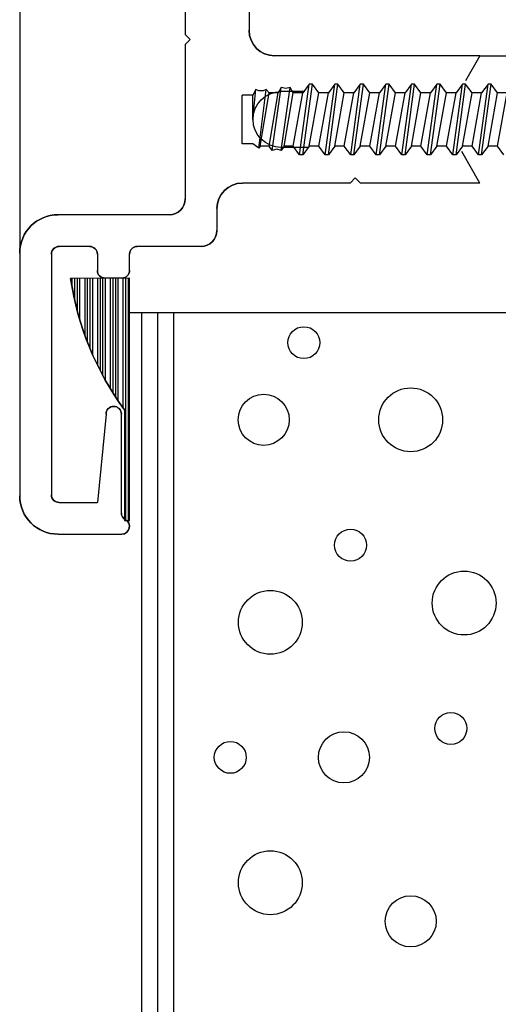
# Model space of a CAD drawing. Units: inches. Extents: x 41.4 to 94.7, y -49.2 to -14.7.
# Drawn here: x 44.8 to 45.7, y -43.7 to -41.8 of the extents above; entities that cross this region are included whole.
import ezdxf

# ---------------------------------------------------------------- set-up
doc = ezdxf.new("R2010")
doc.units = ezdxf.units.IN
doc.header["$MEASUREMENT"] = 0
doc.layers.add('CK_LEVEL_1', color=7, linetype='Continuous')
doc.layers.add('FIBERGLASS', color=33, linetype='Continuous')

# ---------------------------------------------------------------- blocks, each defined once
blk = doc.blocks.new('CKCOLL60300')
at = {"layer": 'CK_LEVEL_1', "color": 6, "linetype": 'Continuous'}
blk.add_line((50.8311, 27.4127), (50.8481, 27.4002), dxfattribs=at)
blk = doc.blocks.new('CKCOLL60297')
at = {"layer": 'CK_LEVEL_1', "color": 6, "linetype": 'Continuous'}
blk.add_line((50.9521, 27.419), (50.9521, 27.4002), dxfattribs=at)
blk = doc.blocks.new('CKCOLL60293')
at = {"layer": 'CK_LEVEL_1', "color": 6, "linetype": 'Continuous'}
blk.add_line((50.8481, 27.4002), (50.9521, 27.419), dxfattribs=at)
blk = doc.blocks.new('CKCOLL60292')
at = {"layer": 'CK_LEVEL_1', "color": 6, "linetype": 'Continuous'}
blk.add_line((50.8481, 27.4002), (50.8481, 27.3815), dxfattribs=at)
blk = doc.blocks.new('CKCOLL60291')
at = {"layer": 'CK_LEVEL_1', "color": 6, "linetype": 'Continuous'}
blk.add_line((50.9521, 27.4002), (50.9691, 27.3877), dxfattribs=at)
blk = doc.blocks.new('CKCOLL60290')
at = {"layer": 'CK_LEVEL_1', "color": 6, "linetype": 'Continuous'}
blk.add_line((50.8481, 27.3815), (50.8311, 27.369), dxfattribs=at)
blk = doc.blocks.new('CKCOLL60289')
at = {"layer": 'CK_LEVEL_1', "color": 6, "linetype": 'Continuous'}
blk.add_line((50.9691, 27.3815), (50.9521, 27.369), dxfattribs=at)
blk = doc.blocks.new('CKCOLL60288')
at = {"layer": 'CK_LEVEL_1', "color": 6, "linetype": 'Continuous'}
blk.add_line((50.8311, 27.3627), (50.8481, 27.3502), dxfattribs=at)
blk = doc.blocks.new('CKCOLL60287')
at = {"layer": 'CK_LEVEL_1', "color": 6, "linetype": 'Continuous'}
blk.add_line((50.8311, 27.369), (50.8311, 27.3627), dxfattribs=at)
blk = doc.blocks.new('CKCOLL60286')
at = {"layer": 'CK_LEVEL_1', "color": 6, "linetype": 'Continuous'}
blk.add_line((50.9691, 27.3877), (50.9691, 27.3815), dxfattribs=at)
blk = doc.blocks.new('CKCOLL60285')
at = {"layer": 'CK_LEVEL_1', "color": 6, "linetype": 'Continuous'}
blk.add_line((50.9521, 27.369), (50.9521, 27.3502), dxfattribs=at)
blk = doc.blocks.new('CKCOLL60284')
at = {"layer": 'CK_LEVEL_1', "color": 6, "linetype": 'Continuous'}
blk.add_line((50.8481, 27.3815), (50.9521, 27.4002), dxfattribs=at)
blk = doc.blocks.new('CKCOLL60283')
at = {"layer": 'CK_LEVEL_1', "color": 6, "linetype": 'Continuous'}
blk.add_line((50.8311, 27.369), (50.9691, 27.3877), dxfattribs=at)
blk = doc.blocks.new('CKCOLL60282')
at = {"layer": 'CK_LEVEL_1', "color": 6, "linetype": 'Continuous'}
blk.add_line((50.8311, 27.3627), (50.9691, 27.3815), dxfattribs=at)
blk = doc.blocks.new('CKCOLL60281')
at = {"layer": 'CK_LEVEL_1', "color": 6, "linetype": 'Continuous'}
blk.add_line((50.8481, 27.3502), (50.9521, 27.369), dxfattribs=at)
blk = doc.blocks.new('CKCOLL60280')
at = {"layer": 'CK_LEVEL_1', "color": 6, "linetype": 'Continuous'}
blk.add_line((50.8481, 27.3502), (50.8481, 27.3315), dxfattribs=at)
blk = doc.blocks.new('CKCOLL60279')
at = {"layer": 'CK_LEVEL_1', "color": 6, "linetype": 'Continuous'}
blk.add_line((50.9521, 27.3502), (50.9691, 27.3377), dxfattribs=at)
blk = doc.blocks.new('CKCOLL60278')
at = {"layer": 'CK_LEVEL_1', "color": 6, "linetype": 'Continuous'}
blk.add_line((50.8481, 27.3315), (50.8311, 27.319), dxfattribs=at)
blk = doc.blocks.new('CKCOLL60277')
at = {"layer": 'CK_LEVEL_1', "color": 6, "linetype": 'Continuous'}
blk.add_line((50.9691, 27.3315), (50.9521, 27.319), dxfattribs=at)
blk = doc.blocks.new('CKCOLL60276')
at = {"layer": 'CK_LEVEL_1', "color": 6, "linetype": 'Continuous'}
blk.add_line((50.8311, 27.3127), (50.8481, 27.3002), dxfattribs=at)
blk = doc.blocks.new('CKCOLL60275')
at = {"layer": 'CK_LEVEL_1', "color": 6, "linetype": 'Continuous'}
blk.add_line((50.8311, 27.319), (50.8311, 27.3127), dxfattribs=at)
blk = doc.blocks.new('CKCOLL60274')
at = {"layer": 'CK_LEVEL_1', "color": 6, "linetype": 'Continuous'}
blk.add_line((50.9691, 27.3377), (50.9691, 27.3315), dxfattribs=at)
blk = doc.blocks.new('CKCOLL60273')
at = {"layer": 'CK_LEVEL_1', "color": 6, "linetype": 'Continuous'}
blk.add_line((50.9521, 27.319), (50.9521, 27.3002), dxfattribs=at)
blk = doc.blocks.new('CKCOLL60272')
at = {"layer": 'CK_LEVEL_1', "color": 6, "linetype": 'Continuous'}
blk.add_line((50.8481, 27.3315), (50.9521, 27.3502), dxfattribs=at)
blk = doc.blocks.new('CKCOLL60271')
at = {"layer": 'CK_LEVEL_1', "color": 6, "linetype": 'Continuous'}
blk.add_line((50.8311, 27.319), (50.9691, 27.3377), dxfattribs=at)
blk = doc.blocks.new('CKCOLL60270')
at = {"layer": 'CK_LEVEL_1', "color": 6, "linetype": 'Continuous'}
blk.add_line((50.8311, 27.3127), (50.9691, 27.3315), dxfattribs=at)
blk = doc.blocks.new('CKCOLL60269')
at = {"layer": 'CK_LEVEL_1', "color": 6, "linetype": 'Continuous'}
blk.add_line((50.8481, 27.3002), (50.9521, 27.319), dxfattribs=at)
blk = doc.blocks.new('CKCOLL60268')
at = {"layer": 'CK_LEVEL_1', "color": 6, "linetype": 'Continuous'}
blk.add_line((50.8481, 27.3002), (50.8481, 27.2815), dxfattribs=at)
blk = doc.blocks.new('CKCOLL60267')
at = {"layer": 'CK_LEVEL_1', "color": 6, "linetype": 'Continuous'}
blk.add_line((50.9521, 27.3002), (50.9691, 27.2877), dxfattribs=at)
blk = doc.blocks.new('CKCOLL60266')
at = {"layer": 'CK_LEVEL_1', "color": 6, "linetype": 'Continuous'}
blk.add_line((50.8481, 27.2815), (50.8311, 27.269), dxfattribs=at)
blk = doc.blocks.new('CKCOLL60265')
at = {"layer": 'CK_LEVEL_1', "color": 6, "linetype": 'Continuous'}
blk.add_line((50.9691, 27.2815), (50.9521, 27.269), dxfattribs=at)
blk = doc.blocks.new('CKCOLL60264')
at = {"layer": 'CK_LEVEL_1', "color": 6, "linetype": 'Continuous'}
blk.add_line((50.8311, 27.2627), (50.8481, 27.2502), dxfattribs=at)
blk = doc.blocks.new('CKCOLL60263')
at = {"layer": 'CK_LEVEL_1', "color": 6, "linetype": 'Continuous'}
blk.add_line((50.8311, 27.269), (50.8311, 27.2627), dxfattribs=at)
blk = doc.blocks.new('CKCOLL60262')
at = {"layer": 'CK_LEVEL_1', "color": 6, "linetype": 'Continuous'}
blk.add_line((50.9691, 27.2877), (50.9691, 27.2815), dxfattribs=at)
blk = doc.blocks.new('CKCOLL60261')
at = {"layer": 'CK_LEVEL_1', "color": 6, "linetype": 'Continuous'}
blk.add_line((50.9521, 27.269), (50.9521, 27.2502), dxfattribs=at)
blk = doc.blocks.new('CKCOLL60260')
at = {"layer": 'CK_LEVEL_1', "color": 6, "linetype": 'Continuous'}
blk.add_line((50.8481, 27.2815), (50.9521, 27.3002), dxfattribs=at)
blk = doc.blocks.new('CKCOLL60259')
at = {"layer": 'CK_LEVEL_1', "color": 6, "linetype": 'Continuous'}
blk.add_line((50.8311, 27.269), (50.9691, 27.2877), dxfattribs=at)
blk = doc.blocks.new('CKCOLL60258')
at = {"layer": 'CK_LEVEL_1', "color": 6, "linetype": 'Continuous'}
blk.add_line((50.8311, 27.2627), (50.9691, 27.2815), dxfattribs=at)
blk = doc.blocks.new('CKCOLL60257')
at = {"layer": 'CK_LEVEL_1', "color": 6, "linetype": 'Continuous'}
blk.add_line((50.8481, 27.2502), (50.9521, 27.269), dxfattribs=at)
blk = doc.blocks.new('CKCOLL60256')
at = {"layer": 'CK_LEVEL_1', "color": 6, "linetype": 'Continuous'}
blk.add_line((50.8481, 27.2502), (50.8481, 27.2315), dxfattribs=at)
blk = doc.blocks.new('CKCOLL60255')
at = {"layer": 'CK_LEVEL_1', "color": 6, "linetype": 'Continuous'}
blk.add_line((50.9521, 27.2502), (50.9691, 27.2377), dxfattribs=at)
blk = doc.blocks.new('CKCOLL60254')
at = {"layer": 'CK_LEVEL_1', "color": 6, "linetype": 'Continuous'}
blk.add_line((50.8481, 27.2315), (50.8311, 27.219), dxfattribs=at)
blk = doc.blocks.new('CKCOLL60253')
at = {"layer": 'CK_LEVEL_1', "color": 6, "linetype": 'Continuous'}
blk.add_line((50.9691, 27.2315), (50.9521, 27.219), dxfattribs=at)
blk = doc.blocks.new('CKCOLL60252')
at = {"layer": 'CK_LEVEL_1', "color": 6, "linetype": 'Continuous'}
blk.add_line((50.8311, 27.2127), (50.8481, 27.2002), dxfattribs=at)
blk = doc.blocks.new('CKCOLL60251')
at = {"layer": 'CK_LEVEL_1', "color": 6, "linetype": 'Continuous'}
blk.add_line((50.8311, 27.219), (50.8311, 27.2127), dxfattribs=at)
blk = doc.blocks.new('CKCOLL60250')
at = {"layer": 'CK_LEVEL_1', "color": 6, "linetype": 'Continuous'}
blk.add_line((50.9691, 27.2377), (50.9691, 27.2315), dxfattribs=at)
blk = doc.blocks.new('CKCOLL60249')
at = {"layer": 'CK_LEVEL_1', "color": 6, "linetype": 'Continuous'}
blk.add_line((50.9521, 27.219), (50.9521, 27.2002), dxfattribs=at)
blk = doc.blocks.new('CKCOLL60248')
at = {"layer": 'CK_LEVEL_1', "color": 6, "linetype": 'Continuous'}
blk.add_line((50.8481, 27.2315), (50.9521, 27.2502), dxfattribs=at)
blk = doc.blocks.new('CKCOLL60247')
at = {"layer": 'CK_LEVEL_1', "color": 6, "linetype": 'Continuous'}
blk.add_line((50.8311, 27.219), (50.9691, 27.2377), dxfattribs=at)
blk = doc.blocks.new('CKCOLL60246')
at = {"layer": 'CK_LEVEL_1', "color": 6, "linetype": 'Continuous'}
blk.add_line((50.8311, 27.2127), (50.9691, 27.2315), dxfattribs=at)
blk = doc.blocks.new('CKCOLL60245')
at = {"layer": 'CK_LEVEL_1', "color": 6, "linetype": 'Continuous'}
blk.add_line((50.8481, 27.2002), (50.9521, 27.219), dxfattribs=at)
blk = doc.blocks.new('CKCOLL60244')
at = {"layer": 'CK_LEVEL_1', "color": 6, "linetype": 'Continuous'}
blk.add_line((50.8481, 27.2002), (50.8481, 27.1815), dxfattribs=at)
blk = doc.blocks.new('CKCOLL60243')
at = {"layer": 'CK_LEVEL_1', "color": 6, "linetype": 'Continuous'}
blk.add_line((50.9521, 27.2002), (50.9691, 27.1877), dxfattribs=at)
blk = doc.blocks.new('CKCOLL60242')
at = {"layer": 'CK_LEVEL_1', "color": 6, "linetype": 'Continuous'}
blk.add_line((50.8481, 27.1815), (50.8311, 27.169), dxfattribs=at)
blk = doc.blocks.new('CKCOLL60241')
at = {"layer": 'CK_LEVEL_1', "color": 6, "linetype": 'Continuous'}
blk.add_line((50.9691, 27.1815), (50.9521, 27.169), dxfattribs=at)
blk = doc.blocks.new('CKCOLL60240')
at = {"layer": 'CK_LEVEL_1', "color": 6, "linetype": 'Continuous'}
blk.add_line((50.8311, 27.1627), (50.8481, 27.1502), dxfattribs=at)
blk = doc.blocks.new('CKCOLL60239')
at = {"layer": 'CK_LEVEL_1', "color": 6, "linetype": 'Continuous'}
blk.add_line((50.8311, 27.169), (50.8311, 27.1627), dxfattribs=at)
blk = doc.blocks.new('CKCOLL60238')
at = {"layer": 'CK_LEVEL_1', "color": 6, "linetype": 'Continuous'}
blk.add_line((50.9691, 27.1877), (50.9691, 27.1815), dxfattribs=at)
blk = doc.blocks.new('CKCOLL60237')
at = {"layer": 'CK_LEVEL_1', "color": 6, "linetype": 'Continuous'}
blk.add_line((50.9521, 27.169), (50.9521, 27.1502), dxfattribs=at)
blk = doc.blocks.new('CKCOLL60236')
at = {"layer": 'CK_LEVEL_1', "color": 6, "linetype": 'Continuous'}
blk.add_line((50.8481, 27.1815), (50.9521, 27.2002), dxfattribs=at)
blk = doc.blocks.new('CKCOLL60235')
at = {"layer": 'CK_LEVEL_1', "color": 6, "linetype": 'Continuous'}
blk.add_line((50.8311, 27.169), (50.9691, 27.1877), dxfattribs=at)
blk = doc.blocks.new('CKCOLL60234')
at = {"layer": 'CK_LEVEL_1', "color": 6, "linetype": 'Continuous'}
blk.add_line((50.8311, 27.1627), (50.9691, 27.1815), dxfattribs=at)
blk = doc.blocks.new('CKCOLL60233')
at = {"layer": 'CK_LEVEL_1', "color": 6, "linetype": 'Continuous'}
blk.add_line((50.8481, 27.1502), (50.9521, 27.169), dxfattribs=at)
blk = doc.blocks.new('CKCOLL60232')
at = {"layer": 'CK_LEVEL_1', "color": 6, "linetype": 'Continuous'}
blk.add_line((50.8481, 27.1502), (50.8481, 27.1315), dxfattribs=at)
blk = doc.blocks.new('CKCOLL60231')
at = {"layer": 'CK_LEVEL_1', "color": 6, "linetype": 'Continuous'}
blk.add_line((50.9521, 27.1502), (50.9691, 27.1377), dxfattribs=at)
blk = doc.blocks.new('CKCOLL60230')
at = {"layer": 'CK_LEVEL_1', "color": 6, "linetype": 'Continuous'}
blk.add_line((50.8481, 27.1315), (50.8311, 27.119), dxfattribs=at)
blk = doc.blocks.new('CKCOLL60229')
at = {"layer": 'CK_LEVEL_1', "color": 6, "linetype": 'Continuous'}
blk.add_line((50.9691, 27.1315), (50.9521, 27.119), dxfattribs=at)
blk = doc.blocks.new('CKCOLL60228')
at = {"layer": 'CK_LEVEL_1', "color": 6, "linetype": 'Continuous'}
blk.add_line((50.8311, 27.1127), (50.8481, 27.1002), dxfattribs=at)
blk = doc.blocks.new('CKCOLL60227')
at = {"layer": 'CK_LEVEL_1', "color": 6, "linetype": 'Continuous'}
blk.add_line((50.8311, 27.119), (50.8311, 27.1127), dxfattribs=at)
blk = doc.blocks.new('CKCOLL60226')
at = {"layer": 'CK_LEVEL_1', "color": 6, "linetype": 'Continuous'}
blk.add_line((50.9691, 27.1377), (50.9691, 27.1315), dxfattribs=at)
blk = doc.blocks.new('CKCOLL60225')
at = {"layer": 'CK_LEVEL_1', "color": 6, "linetype": 'Continuous'}
blk.add_line((50.9521, 27.119), (50.9521, 27.1002), dxfattribs=at)
blk = doc.blocks.new('CKCOLL60224')
at = {"layer": 'CK_LEVEL_1', "color": 6, "linetype": 'Continuous'}
blk.add_line((50.8481, 27.1315), (50.9521, 27.1502), dxfattribs=at)
blk = doc.blocks.new('CKCOLL60223')
at = {"layer": 'CK_LEVEL_1', "color": 6, "linetype": 'Continuous'}
blk.add_line((50.8311, 27.119), (50.9691, 27.1377), dxfattribs=at)
blk = doc.blocks.new('CKCOLL60222')
at = {"layer": 'CK_LEVEL_1', "color": 6, "linetype": 'Continuous'}
blk.add_line((50.8311, 27.1127), (50.9691, 27.1315), dxfattribs=at)
blk = doc.blocks.new('CKCOLL60221')
at = {"layer": 'CK_LEVEL_1', "color": 6, "linetype": 'Continuous'}
blk.add_line((50.8481, 27.1002), (50.9521, 27.119), dxfattribs=at)
blk = doc.blocks.new('CKCOLL60220')
at = {"layer": 'CK_LEVEL_1', "color": 6, "linetype": 'Continuous'}
blk.add_line((50.8481, 27.1002), (50.8481, 27.0815), dxfattribs=at)
blk = doc.blocks.new('CKCOLL60219')
at = {"layer": 'CK_LEVEL_1', "color": 6, "linetype": 'Continuous'}
blk.add_line((50.9521, 27.1002), (50.9691, 27.0877), dxfattribs=at)
blk = doc.blocks.new('CKCOLL60218')
at = {"layer": 'CK_LEVEL_1', "color": 6, "linetype": 'Continuous'}
blk.add_line((50.8481, 27.0815), (50.8311, 27.069), dxfattribs=at)
blk = doc.blocks.new('CKCOLL60217')
at = {"layer": 'CK_LEVEL_1', "color": 6, "linetype": 'Continuous'}
blk.add_line((50.9691, 27.0815), (50.9521, 27.069), dxfattribs=at)
blk = doc.blocks.new('CKCOLL60216')
at = {"layer": 'CK_LEVEL_1', "color": 6, "linetype": 'Continuous'}
blk.add_line((50.8311, 27.0627), (50.8481, 27.0502), dxfattribs=at)
blk = doc.blocks.new('CKCOLL60215')
at = {"layer": 'CK_LEVEL_1', "color": 6, "linetype": 'Continuous'}
blk.add_line((50.8311, 27.069), (50.8311, 27.0627), dxfattribs=at)
blk = doc.blocks.new('CKCOLL60214')
at = {"layer": 'CK_LEVEL_1', "color": 6, "linetype": 'Continuous'}
blk.add_line((50.9691, 27.0877), (50.9691, 27.0815), dxfattribs=at)
blk = doc.blocks.new('CKCOLL60213')
at = {"layer": 'CK_LEVEL_1', "color": 6, "linetype": 'Continuous'}
blk.add_line((50.9521, 27.069), (50.9521, 27.0502), dxfattribs=at)
blk = doc.blocks.new('CKCOLL60212')
at = {"layer": 'CK_LEVEL_1', "color": 6, "linetype": 'Continuous'}
blk.add_line((50.8481, 27.0815), (50.9521, 27.1002), dxfattribs=at)
blk = doc.blocks.new('CKCOLL60211')
at = {"layer": 'CK_LEVEL_1', "color": 6, "linetype": 'Continuous'}
blk.add_line((50.8311, 27.069), (50.9691, 27.0877), dxfattribs=at)
blk = doc.blocks.new('CKCOLL60210')
at = {"layer": 'CK_LEVEL_1', "color": 6, "linetype": 'Continuous'}
blk.add_line((50.8311, 27.0627), (50.9691, 27.0815), dxfattribs=at)
blk = doc.blocks.new('CKCOLL60209')
at = {"layer": 'CK_LEVEL_1', "color": 6, "linetype": 'Continuous'}
blk.add_line((50.8481, 27.0502), (50.9521, 27.069), dxfattribs=at)
blk = doc.blocks.new('CKCOLL60208')
at = {"layer": 'CK_LEVEL_1', "color": 6, "linetype": 'Continuous'}
blk.add_line((50.8481, 27.0502), (50.8481, 27.0315), dxfattribs=at)
blk = doc.blocks.new('CKCOLL60207')
at = {"layer": 'CK_LEVEL_1', "color": 6, "linetype": 'Continuous'}
blk.add_line((50.9521, 27.0502), (50.9691, 27.0377), dxfattribs=at)
blk = doc.blocks.new('CKCOLL60206')
at = {"layer": 'CK_LEVEL_1', "color": 6, "linetype": 'Continuous'}
blk.add_line((50.8481, 27.0315), (50.8311, 27.019), dxfattribs=at)
blk = doc.blocks.new('CKCOLL60205')
at = {"layer": 'CK_LEVEL_1', "color": 6, "linetype": 'Continuous'}
blk.add_line((50.9691, 27.0315), (50.9521, 27.019), dxfattribs=at)
blk = doc.blocks.new('CKCOLL60204')
at = {"layer": 'CK_LEVEL_1', "color": 6, "linetype": 'Continuous'}
blk.add_line((50.8311, 27.0127), (50.8481, 27.0002), dxfattribs=at)
blk = doc.blocks.new('CKCOLL60203')
at = {"layer": 'CK_LEVEL_1', "color": 6, "linetype": 'Continuous'}
blk.add_line((50.8311, 27.019), (50.8311, 27.0127), dxfattribs=at)
blk = doc.blocks.new('CKCOLL60202')
at = {"layer": 'CK_LEVEL_1', "color": 6, "linetype": 'Continuous'}
blk.add_line((50.9691, 27.0377), (50.9691, 27.0315), dxfattribs=at)
blk = doc.blocks.new('CKCOLL60201')
at = {"layer": 'CK_LEVEL_1', "color": 6, "linetype": 'Continuous'}
blk.add_line((50.9521, 27.019), (50.9521, 27.0002), dxfattribs=at)
blk = doc.blocks.new('CKCOLL60200')
at = {"layer": 'CK_LEVEL_1', "color": 6, "linetype": 'Continuous'}
blk.add_line((50.8481, 27.0315), (50.9521, 27.0502), dxfattribs=at)
blk = doc.blocks.new('CKCOLL60199')
at = {"layer": 'CK_LEVEL_1', "color": 6, "linetype": 'Continuous'}
blk.add_line((50.8311, 27.019), (50.9691, 27.0377), dxfattribs=at)
blk = doc.blocks.new('CKCOLL60198')
at = {"layer": 'CK_LEVEL_1', "color": 6, "linetype": 'Continuous'}
blk.add_line((50.8311, 27.0127), (50.9691, 27.0315), dxfattribs=at)
blk = doc.blocks.new('CKCOLL60197')
at = {"layer": 'CK_LEVEL_1', "color": 6, "linetype": 'Continuous'}
blk.add_line((50.8481, 27.0002), (50.9521, 27.019), dxfattribs=at)
blk = doc.blocks.new('CKCOLL60196')
at = {"layer": 'CK_LEVEL_1', "color": 6, "linetype": 'Continuous'}
blk.add_line((50.8481, 27.0002), (50.8481, 26.9826), dxfattribs=at)
blk = doc.blocks.new('CKCOLL60195')
at = {"layer": 'CK_LEVEL_1', "color": 6, "linetype": 'Continuous'}
blk.add_line((50.8481, 26.9826), (50.8396, 26.9767), dxfattribs=at)
blk = doc.blocks.new('CKCOLL60194')
at = {"layer": 'CK_LEVEL_1', "color": 6, "linetype": 'Continuous'}
blk.add_line((50.8396, 26.9767), (50.8417, 26.9679), dxfattribs=at)
blk = doc.blocks.new('CKCOLL60193')
at = {"layer": 'CK_LEVEL_1', "color": 6, "linetype": 'Continuous'}
blk.add_line((50.8417, 26.9679), (50.8396, 26.959), dxfattribs=at)
blk = doc.blocks.new('CKCOLL60192')
at = {"layer": 'CK_LEVEL_1', "color": 6, "linetype": 'Continuous'}
blk.add_line((50.8396, 26.959), (50.8481, 26.9532), dxfattribs=at)
blk = doc.blocks.new('CKCOLL60191')
at = {"layer": 'CK_LEVEL_1', "color": 6, "linetype": 'Continuous'}
blk.add_line((50.8481, 26.9532), (50.8481, 26.9355), dxfattribs=at)
blk = doc.blocks.new('CKCOLL60190')
at = {"layer": 'CK_LEVEL_1', "color": 6, "linetype": 'Continuous'}
blk.add_line((50.8481, 26.9355), (50.8438, 26.9326), dxfattribs=at)
blk = doc.blocks.new('CKCOLL60189')
at = {"layer": 'CK_LEVEL_1', "color": 6, "linetype": 'Continuous'}
blk.add_line((50.8438, 26.9326), (50.8526, 26.9208), dxfattribs=at)
blk = doc.blocks.new('CKCOLL60188')
at = {"layer": 'CK_LEVEL_1', "color": 6, "linetype": 'Continuous'}
blk.add_line((50.9521, 27.0002), (50.9627, 26.9943), dxfattribs=at)
blk = doc.blocks.new('CKCOLL60187')
at = {"layer": 'CK_LEVEL_1', "color": 6, "linetype": 'Continuous'}
blk.add_line((50.9627, 26.9943), (50.9606, 26.9855), dxfattribs=at)
blk = doc.blocks.new('CKCOLL60186')
at = {"layer": 'CK_LEVEL_1', "color": 6, "linetype": 'Continuous'}
blk.add_line((50.9606, 26.9855), (50.9627, 26.9767), dxfattribs=at)
blk = doc.blocks.new('CKCOLL60185')
at = {"layer": 'CK_LEVEL_1', "color": 6, "linetype": 'Continuous'}
blk.add_line((50.9627, 26.9767), (50.9521, 26.9708), dxfattribs=at)
blk = doc.blocks.new('CKCOLL60184')
at = {"layer": 'CK_LEVEL_1', "color": 6, "linetype": 'Continuous'}
blk.add_line((50.9521, 26.9708), (50.9521, 26.9532), dxfattribs=at)
blk = doc.blocks.new('CKCOLL60183')
at = {"layer": 'CK_LEVEL_1', "color": 6, "linetype": 'Continuous'}
blk.add_line((50.9521, 26.9532), (50.9584, 26.9473), dxfattribs=at)
blk = doc.blocks.new('CKCOLL60182')
at = {"layer": 'CK_LEVEL_1', "color": 6, "linetype": 'Continuous'}
blk.add_line((50.9584, 26.9473), (50.9563, 26.9414), dxfattribs=at)
blk = doc.blocks.new('CKCOLL60181')
at = {"layer": 'CK_LEVEL_1', "color": 6, "linetype": 'Continuous'}
blk.add_line((50.9563, 26.9414), (50.9563, 26.9326), dxfattribs=at)
blk = doc.blocks.new('CKCOLL60180')
at = {"layer": 'CK_LEVEL_1', "color": 6, "linetype": 'Continuous'}
blk.add_line((50.9563, 26.9326), (50.9584, 26.9267), dxfattribs=at)
blk = doc.blocks.new('CKCOLL60179')
at = {"layer": 'CK_LEVEL_1', "color": 6, "linetype": 'Continuous'}
blk.add_line((50.9584, 26.9267), (50.9476, 26.9208), dxfattribs=at)
blk = doc.blocks.new('CKCOLL60178')
at = {"layer": 'CK_LEVEL_1', "color": 6, "linetype": 'Continuous'}
blk.add_line((50.9001, 26.9208), (50.9476, 26.9208), dxfattribs=at)
blk = doc.blocks.new('CKCOLL60177')
at = {"layer": 'CK_LEVEL_1', "color": 6, "linetype": 'Continuous'}
blk.add_line((50.9001, 26.9208), (50.9584, 26.9267), dxfattribs=at)
blk = doc.blocks.new('CKCOLL60176')
at = {"layer": 'CK_LEVEL_1', "color": 6, "linetype": 'Continuous'}
blk.add_line((50.8438, 26.9326), (50.9584, 26.9473), dxfattribs=at)
blk = doc.blocks.new('CKCOLL60175')
at = {"layer": 'CK_LEVEL_1', "color": 6, "linetype": 'Continuous'}
blk.add_line((50.8481, 26.9355), (50.9521, 26.9532), dxfattribs=at)
blk = doc.blocks.new('CKCOLL60174')
at = {"layer": 'CK_LEVEL_1', "color": 6, "linetype": 'Continuous'}
blk.add_line((50.8481, 26.9532), (50.9521, 26.9708), dxfattribs=at)
blk = doc.blocks.new('CKCOLL60173')
at = {"layer": 'CK_LEVEL_1', "color": 6, "linetype": 'Continuous'}
blk.add_line((50.8396, 26.959), (50.9627, 26.9767), dxfattribs=at)
blk = doc.blocks.new('CKCOLL60172')
at = {"layer": 'CK_LEVEL_1', "color": 6, "linetype": 'Continuous'}
blk.add_line((50.8396, 26.9767), (50.9627, 26.9943), dxfattribs=at)
blk = doc.blocks.new('CKCOLL60171')
at = {"layer": 'CK_LEVEL_1', "color": 6, "linetype": 'Continuous'}
blk.add_line((50.8481, 26.9826), (50.9521, 27.0002), dxfattribs=at)
blk = doc.blocks.new('CKCOLL60170')
at = {"layer": 'CK_LEVEL_1', "color": 6, "linetype": 'Continuous'}
blk.add_line((50.8526, 26.9208), (50.8526, 26.9002), dxfattribs=at)
blk = doc.blocks.new('CKCOLL60169')
at = {"layer": 'CK_LEVEL_1', "color": 6, "linetype": 'Continuous'}
blk.add_line((50.9476, 26.9208), (50.9476, 26.9002), dxfattribs=at)
blk = doc.blocks.new('CKCOLL60168')
at = {"layer": 'CK_LEVEL_1', "color": 6, "linetype": 'Continuous'}
blk.add_line((50.8526, 26.9002), (50.9476, 26.9002), dxfattribs=at)
blk = doc.blocks.new('*X5871')
at = {"layer": 'CK_LEVEL_1', "color": 121, "linetype": 'Continuous'}
for p, q in [((50.1151, 26.5796), (50.5896, 26.5796)), ((50.1151, 26.5746), (50.5896, 26.5746)), ((50.335, 26.5696), (50.5896, 26.5696)), ((50.3493, 26.5596), (50.5895, 26.5596)), ((50.3568, 26.5546), (50.5895, 26.5546)), ((50.3645, 26.5496), (50.5895, 26.5496)), ((50.3726, 26.5446), (50.5894, 26.5446)), ((50.3896, 26.5346), (50.5894, 26.5346)), ((50.3986, 26.5296), (50.5894, 26.5296)), ((50.4081, 26.5246), (50.5894, 26.5246)), ((50.418, 26.5196), (50.5893, 26.5196)), ((50.4394, 26.5096), (50.5893, 26.5096)), ((50.451, 26.5046), (50.5893, 26.5046)), ((50.4634, 26.4996), (50.5892, 26.4996)), ((50.4767, 26.4946), (50.5892, 26.4946)), ((50.5071, 26.4846), (50.5892, 26.4846)), ((50.5248, 26.4796), (50.5892, 26.4796)), ((50.5452, 26.4746), (50.5891, 26.4746)), ((50.5699, 26.4696), (50.5891, 26.4696))]:
    blk.add_line(p, q, dxfattribs=at)

msp = doc.modelspace()

# ---------------------------------------------------------------- hatches: boundary and pattern name
at = {"layer": 'FIBERGLASS', "linetype": 'Continuous'}
h = msp.add_hatch(dxfattribs=at)
h.set_pattern_fill('ANSI31', color=256, scale=0.25, angle=405)
h.set_pattern_definition([(90, (28.584107, -11.996364), (-0.03125, 4e-17), [])])
h.paths.add_polyline_path([(44.99752, -42.36106), (45.08752, -42.36106), (45.08752, -46.14607), (44.99752, -46.14607)])

# ---------------------------------------------------------------- linework, layer by layer
msp.add_line((45.68352, -41.85856), (45.95349, -41.85856))
at = {"layer": 'CK_LEVEL_1', "color": 3, "linetype": 'Continuous', "lineweight": -3}
for p, q in [((44.78252, -38.48423), (44.78252, -42.71956)), ((45.23152, -41.26256), (45.23152, -41.80856)), ((45.10652, -41.35756), (45.10652, -41.81656)), ((45.10652, -41.81656), (45.11652, -41.82656)), ((45.10652, -41.83656), (45.11652, -41.82656)), ((45.10652, -41.83656), (45.10652, -42.13856)), ((45.68352, -41.85856), (45.28152, -41.85856)), ((45.68352, -41.85856), (45.65526, -41.9075)), ((45.34049, -41.92837), (45.29402, -41.92837)), ((45.34627, -42.03775), (45.29402, -42.03775)), ((45.68352, -42.10756), (45.64772, -42.04556)), ((45.42952, -42.10756), (45.43952, -42.09756)), ((45.44952, -42.10756), (45.43952, -42.09756)), ((45.42952, -42.10756), (45.21852, -42.10756)), ((45.68352, -42.10756), (45.44952, -42.10756)), ((45.16852, -42.15756), (45.16852, -42.20056)), ((45.07552, -42.16956), (44.85752, -42.16956)), ((44.91952, -42.23156), (44.85952, -42.23156)), ((45.13752, -42.23156), (45.01252, -42.23156)), ((44.84452, -42.24656), (44.84452, -42.71756)), ((44.93452, -42.24656), (44.93452, -42.27856)), ((44.99752, -42.27856), (44.99752, -42.24656)), ((44.98252, -42.29356), (44.94952, -42.29356)), ((44.95152, -42.55956), (44.93452, -42.73256)), ((44.98152, -42.75302), (44.98152, -42.55956)), ((44.85952, -42.73256), (44.93452, -42.73256)), ((44.85752, -42.79456), (44.98252, -42.79456))]:
    msp.add_line(p, q, dxfattribs=at)
at = {"layer": 'CK_LEVEL_1', "color": 121, "linetype": 'Continuous', "lineweight": -3}
for p, q in [((44.99752, -42.29351), (44.88224, -42.29403)), ((44.99752, -42.76799), (44.99752, -42.29351)), ((44.98752, -42.55104), (44.98752, -42.76799)), ((44.98752, -42.76799), (44.99752, -42.76799))]:
    msp.add_line(p, q, dxfattribs=at)
at = {"layer": 'CK_LEVEL_1', "color": 5, "linetype": 'Continuous'}
for centre, radius in [((45.33865, -42.41985), 0.03125), ((45.26018, -42.57084), 0.05), ((45.54792, -42.57084), 0.0625), ((45.43021, -42.8162), 0.03125), ((45.65256, -42.92944), 0.0625), ((45.27326, -42.96719), 0.0625), ((45.6264, -43.1748), 0.03125), ((45.41713, -43.23142), 0.05), ((45.19478, -43.23142), 0.03125), ((45.27326, -43.47678), 0.0625), ((45.54792, -43.55227), 0.05)]:
    msp.add_circle(centre, radius, dxfattribs=at)
at = {"layer": 'CK_LEVEL_1', "color": 3, "linetype": 'Continuous', "lineweight": -3}
for centre, radius, start, end in [((45.28152, -41.80856), 0.05, 180, 270), ((45.21852, -42.15756), 0.05, 90, 180), ((45.07552, -42.13856), 0.031, 270, 360), ((44.85752, -42.24456), 0.075, 90, 180), ((45.13752, -42.20056), 0.031, 270, 360), ((44.85952, -42.24656), 0.015, 90, 180), ((44.91952, -42.24656), 0.015, 0, 90), ((45.01252, -42.24656), 0.015, 90, 180), ((44.94952, -42.27856), 0.015, 180, 270), ((44.98252, -42.27856), 0.015, 270, 360), ((44.96652, -42.55956), 0.015, 0, 180), ((44.85952, -42.71756), 0.015, 180, 270), ((44.85752, -42.71956), 0.075, 180, 270), ((44.99652, -42.75302), 0.015, 180, 242.18186), ((44.98252, -42.77956), 0.015, 270, 62.18186)]:
    msp.add_arc(centre, radius, start, end, dxfattribs=at)
at = {"layer": 'CK_LEVEL_1', "color": 3, "linetype": 'Continuous', "lineweight": -3, "extrusion": (0, 0, -1)}
for centre, radius, start, end in [((-45.28152, -41.80856), 0.05, 270, 0), ((-45.29402, -41.98306), 0.05469, 270, 90), ((-45.21852, -42.15756), 0.05, 0, 90), ((-45.07552, -42.13856), 0.031, 180, 270), ((-44.85752, -42.24456), 0.075, 360, 90), ((-45.13752, -42.20056), 0.031, 180, 270), ((-44.85952, -42.24656), 0.015, 360, 90), ((-44.91952, -42.24656), 0.015, 90, 180), ((-45.01252, -42.24656), 0.015, 360, 90), ((-44.94952, -42.27856), 0.015, 270, 0), ((-44.98252, -42.27856), 0.015, 180, 270), ((-44.96652, -42.55956), 0.015, 0, 180), ((-44.85952, -42.71756), 0.015, 270, 360), ((-44.85752, -42.71956), 0.075, 270, 0), ((-44.99652, -42.75302), 0.015, 297.81814, 0), ((-44.98252, -42.77956), 0.015, 117.81814, 270)]:
    msp.add_arc(centre, radius, start, end, dxfattribs=at)
at = {"layer": 'CK_LEVEL_1', "color": 121, "linetype": 'Continuous', "lineweight": -3}
msp.add_arc((45.44934, -42.2118), 0.57303, 188.25008, 216.29995, dxfattribs=at)
at = {"layer": 'CK_LEVEL_1', "color": 121, "linetype": 'Continuous', "lineweight": -3, "extrusion": (0, 0, -1)}
msp.add_arc((-45.44934, -42.2118), 0.57303, 323.70005, 351.74992, dxfattribs=at)
at = {"layer": 'FIBERGLASS', "linetype": 'Continuous'}
msp.add_line((44.99752, -42.36106), (46.63949, -42.36106), dxfattribs=at)

# ---------------------------------------------------------------- block references
at = {"linetype": 'Continuous', "lineweight": -3, "xscale": -1, "rotation": 270}
for name, p in [('CKCOLL60179', (18.31778, -92.88313)), ('CKCOLL60177', (18.31778, -92.88313)), ('CKCOLL60180', (18.31778, -92.88313)), ('CKCOLL60176', (18.31778, -92.88313)), ('CKCOLL60181', (18.31778, -92.88313)), ('CKCOLL60182', (18.31778, -92.88313)), ('CKCOLL60183', (18.31778, -92.88313)), ('CKCOLL60173', (18.31778, -92.88313)), ('CKCOLL60185', (18.31778, -92.88313)), ('CKCOLL60186', (18.31778, -92.88313)), ('CKCOLL60172', (18.31778, -92.88313)), ('CKCOLL60187', (18.31778, -92.88313)), ('CKCOLL60188', (18.31778, -92.88313)), ('CKCOLL60198', (18.31778, -92.88313)), ('CKCOLL60205', (18.31778, -92.88313)), ('CKCOLL60199', (18.31778, -92.88313)), ('CKCOLL60202', (18.31778, -92.88313)), ('CKCOLL60207', (18.31778, -92.88313)), ('CKCOLL60210', (18.31778, -92.88313)), ('CKCOLL60217', (18.31778, -92.88313)), ('CKCOLL60211', (18.31778, -92.88313)), ('CKCOLL60214', (18.31778, -92.88313)), ('CKCOLL60219', (18.31778, -92.88313)), ('CKCOLL60222', (18.31778, -92.88313)), ('CKCOLL60229', (18.31778, -92.88313)), ('CKCOLL60223', (18.31778, -92.88313)), ('CKCOLL60226', (18.31778, -92.88313)), ('CKCOLL60231', (18.31778, -92.88313)), ('CKCOLL60234', (18.31778, -92.88313)), ('CKCOLL60241', (18.31778, -92.88313)), ('CKCOLL60235', (18.31778, -92.88313)), ('CKCOLL60238', (18.31778, -92.88313)), ('CKCOLL60243', (18.31778, -92.88313)), ('CKCOLL60246', (18.31778, -92.88313)), ('CKCOLL60253', (18.31778, -92.88313)), ('CKCOLL60247', (18.31778, -92.88313)), ('CKCOLL60250', (18.31778, -92.88313)), ('CKCOLL60255', (18.31778, -92.88313)), ('CKCOLL60258', (18.31778, -92.88313)), ('CKCOLL60265', (18.31778, -92.88313)), ('CKCOLL60259', (18.31778, -92.88313)), ('CKCOLL60262', (18.31778, -92.88313)), ('CKCOLL60267', (18.31778, -92.88313)), ('CKCOLL60270', (18.31778, -92.88313)), ('CKCOLL60277', (18.31778, -92.88313)), ('CKCOLL60271', (18.31778, -92.88313)), ('CKCOLL60274', (18.31778, -92.88313)), ('CKCOLL60279', (18.31778, -92.88313)), ('CKCOLL60282', (18.31778, -92.88313)), ('CKCOLL60289', (18.31778, -92.88313)), ('CKCOLL60283', (18.31778, -92.88313)), ('CKCOLL60286', (18.31778, -92.88313)), ('CKCOLL60291', (18.31778, -92.88313)), ('CKCOLL60169', (18.31778, -92.88313)), ('CKCOLL60168', (18.31778, -92.88313)), ('CKCOLL60178', (18.31778, -92.88313)), ('CKCOLL60175', (18.31778, -92.88313)), ('CKCOLL60184', (18.31778, -92.88313)), ('CKCOLL60174', (18.31778, -92.88313)), ('CKCOLL60171', (18.31778, -92.88313)), ('CKCOLL60201', (18.31778, -92.88313)), ('CKCOLL60197', (18.31778, -92.88313)), ('CKCOLL60200', (18.31778, -92.88313)), ('CKCOLL60213', (18.31778, -92.88313)), ('CKCOLL60209', (18.31778, -92.88313)), ('CKCOLL60212', (18.31778, -92.88313)), ('CKCOLL60225', (18.31778, -92.88313)), ('CKCOLL60221', (18.31778, -92.88313)), ('CKCOLL60224', (18.31778, -92.88313)), ('CKCOLL60237', (18.31778, -92.88313)), ('CKCOLL60233', (18.31778, -92.88313)), ('CKCOLL60236', (18.31778, -92.88313)), ('CKCOLL60249', (18.31778, -92.88313)), ('CKCOLL60245', (18.31778, -92.88313)), ('CKCOLL60248', (18.31778, -92.88313)), ('CKCOLL60261', (18.31778, -92.88313)), ('CKCOLL60257', (18.31778, -92.88313)), ('CKCOLL60260', (18.31778, -92.88313)), ('CKCOLL60273', (18.31778, -92.88313)), ('CKCOLL60269', (18.31778, -92.88313)), ('CKCOLL60272', (18.31778, -92.88313)), ('CKCOLL60285', (18.31778, -92.88313)), ('CKCOLL60281', (18.31778, -92.88313)), ('CKCOLL60284', (18.31778, -92.88313)), ('CKCOLL60297', (18.31778, -92.88313)), ('CKCOLL60293', (18.31778, -92.88313)), ('CKCOLL60170', (18.31778, -92.88313)), ('CKCOLL60189', (18.31778, -92.88313)), ('CKCOLL60190', (18.31778, -92.88313)), ('CKCOLL60191', (18.31778, -92.88313)), ('CKCOLL60192', (18.31778, -92.88313)), ('CKCOLL60193', (18.31778, -92.88313)), ('CKCOLL60194', (18.31778, -92.88313)), ('CKCOLL60195', (18.31778, -92.88313)), ('CKCOLL60196', (18.31778, -92.88313)), ('CKCOLL60204', (18.31778, -92.88313)), ('CKCOLL60206', (18.31778, -92.88313)), ('CKCOLL60208', (18.31778, -92.88313)), ('CKCOLL60216', (18.31778, -92.88313)), ('CKCOLL60218', (18.31778, -92.88313)), ('CKCOLL60220', (18.31778, -92.88313)), ('CKCOLL60228', (18.31778, -92.88313)), ('CKCOLL60230', (18.31778, -92.88313)), ('CKCOLL60232', (18.31778, -92.88313)), ('CKCOLL60240', (18.31778, -92.88313)), ('CKCOLL60242', (18.31778, -92.88313)), ('CKCOLL60244', (18.31778, -92.88313)), ('CKCOLL60252', (18.31778, -92.88313)), ('CKCOLL60254', (18.31778, -92.88313)), ('CKCOLL60256', (18.31778, -92.88313)), ('CKCOLL60264', (18.31778, -92.88313)), ('CKCOLL60266', (18.31778, -92.88313)), ('CKCOLL60268', (18.31778, -92.88313)), ('CKCOLL60276', (18.31778, -92.88313)), ('CKCOLL60278', (18.31778, -92.88313)), ('CKCOLL60280', (18.31778, -92.88313)), ('CKCOLL60288', (18.31778, -92.88313)), ('CKCOLL60290', (18.31778, -92.88313)), ('CKCOLL60292', (18.31778, -92.88313)), ('CKCOLL60300', (18.31778, -92.88313)), ('CKCOLL60203', (18.31778, -92.88313)), ('CKCOLL60215', (18.31778, -92.88313)), ('CKCOLL60227', (18.31778, -92.88313)), ('CKCOLL60239', (18.31778, -92.88313)), ('CKCOLL60251', (18.31778, -92.88313)), ('CKCOLL60263', (18.31778, -92.88313)), ('CKCOLL60275', (18.31778, -92.88313)), ('CKCOLL60287', (18.31778, -92.88313)), ('*X5871', (18.4158, -92.88313))]:
    msp.add_blockref(name, p, dxfattribs=at)

doc.saveas('drawing.dxf')
